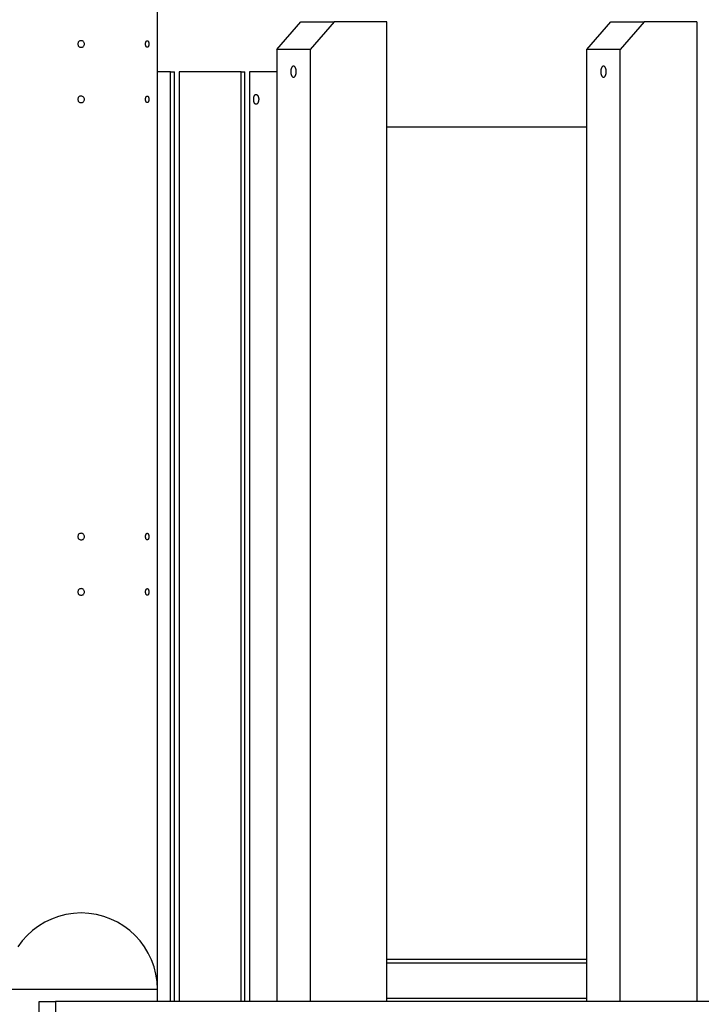
# Model space of a CAD drawing. Extents: x -45.7 to 45.7, y -25.2 to 25.2.
# Drawn here: x -22.2 to -16.1, y 0.6 to 9.5 of the extents above; entities that cross this region are included whole.
import ezdxf

# ---------------------------------------------------------------- set-up
doc = ezdxf.new("R2010")
doc.units = 0
doc.layers.get('0').update_dxf_attribs({"linetype": 'CONTINUOUS'})

msp = doc.modelspace()

# ---------------------------------------------------------------- linework, layer by layer
at = {"color": 0}
for points in [[(-20.971, 0.7229), (-20.971, 16.7181)], [(-19.8935, 9.2093), (-19.6771, 9.4592)], [(-19.6771, 9.4592), (-19.3772, 9.4592)], [(-19.3772, 9.4592), (-19.5936, 9.2093)], [(-18.9011, 9.4592), (-19.3772, 9.4592)], [(-18.9011, 0.6129), (-18.9011, 9.4592)], [(-17.0946, 9.2093), (-16.8782, 9.4592)], [(-16.8782, 9.4592), (-16.5784, 9.4592)], [(-16.5784, 9.4592), (-16.7948, 9.2093)], [(-16.1023, 9.4592), (-16.5784, 9.4592)], [(-16.1023, 9.4592), (-16.1023, 0.6129)], [(-21.6607, 9.2892), (-21.6607, 9.2892), (-21.6675, 9.2884), (-21.6736, 9.2865), (-21.6787, 9.2835), (-21.683, 9.2798), (-21.6862, 9.2752), (-21.6885, 9.2701), (-21.6899, 9.2646), (-21.6905, 9.2592), (-21.6899, 9.2535), (-21.6885, 9.2481), (-21.6862, 9.243), (-21.683, 9.2386), (-21.6787, 9.2347), (-21.6736, 9.2318), (-21.6675, 9.2299), (-21.6607, 9.2294), (-21.6607, 9.2294), (-21.6536, 9.2299), (-21.6475, 9.2318), (-21.6423, 9.2347), (-21.6382, 9.2386), (-21.6348, 9.243), (-21.6325, 9.2481), (-21.6311, 9.2535), (-21.6307, 9.2592), (-21.6311, 9.2646), (-21.6325, 9.2701), (-21.6348, 9.2752), (-21.6382, 9.2798), (-21.6423, 9.2835), (-21.6475, 9.2865), (-21.6536, 9.2884), (-21.6607, 9.2892), (-21.6607, 9.2892), (-21.6607, 9.2892), (-21.6607, 9.2892), (-21.6607, 9.2892), (-21.6607, 9.2892), (-21.6607, 9.2892), (-21.6607, 9.2892), (-21.6607, 9.2892), (-21.6607, 9.2892), (-21.6607, 9.2892), (-21.6607, 9.2892), (-21.6607, 9.2892), (-21.6607, 9.2892), (-21.6607, 9.2892), (-21.6607, 9.2892), (-21.6607, 9.2892), (-21.6607, 9.2892)], [(-21.0789, 9.2593), (-21.0789, 9.2612), (-21.0788, 9.2631), (-21.0786, 9.265), (-21.0784, 9.2668), (-21.0781, 9.2687), (-21.0778, 9.2705), (-21.0774, 9.2722), (-21.0769, 9.274), (-21.0764, 9.2756), (-21.0758, 9.2772), (-21.0752, 9.2786), (-21.0745, 9.2801), (-21.0738, 9.2814), (-21.073, 9.2826), (-21.0722, 9.2838), (-21.0714, 9.2849), (-21.0705, 9.2858), (-21.0696, 9.2866), (-21.0687, 9.2874), (-21.0678, 9.288), (-21.0669, 9.2885), (-21.066, 9.2889), (-21.065, 9.2891), (-21.064, 9.2892), (-21.0631, 9.2893), (-21.0622, 9.2892), (-21.0613, 9.289), (-21.0604, 9.2886), (-21.0594, 9.2882), (-21.0585, 9.2876), (-21.0577, 9.2869), (-21.0568, 9.2862), (-21.056, 9.2852), (-21.0552, 9.2842), (-21.0545, 9.2831), (-21.0538, 9.2819), (-21.0531, 9.2806), (-21.0525, 9.2793), (-21.0519, 9.2778), (-21.0514, 9.2763), (-21.0509, 9.2746), (-21.0505, 9.273), (-21.0501, 9.2713), (-21.0498, 9.2696), (-21.0495, 9.2678), (-21.0493, 9.266), (-21.0491, 9.2641), (-21.049, 9.2622), (-21.049, 9.2604), (-21.049, 9.2584), (-21.049, 9.2565), (-21.0491, 9.2546), (-21.0493, 9.2528), (-21.0495, 9.2509), (-21.0498, 9.2492), (-21.0501, 9.2474), (-21.0504, 9.2457), (-21.0509, 9.244), (-21.0514, 9.2424), (-21.0519, 9.2409), (-21.0524, 9.2394), (-21.0531, 9.238), (-21.0538, 9.2367), (-21.0544, 9.2355), (-21.0552, 9.2344), (-21.056, 9.2334), (-21.0567, 9.2325), (-21.0576, 9.2317), (-21.0584, 9.231), (-21.0594, 9.2304), (-21.0603, 9.23), (-21.0612, 9.2296), (-21.0621, 9.2294), (-21.0631, 9.2293), (-21.064, 9.2293), (-21.065, 9.2295), (-21.066, 9.2297), (-21.067, 9.2302), (-21.0679, 9.2306), (-21.0688, 9.2313), (-21.0697, 9.232), (-21.0706, 9.2329), (-21.0714, 9.2338), (-21.0723, 9.2349), (-21.073, 9.2359), (-21.0738, 9.2372), (-21.0745, 9.2386), (-21.0752, 9.2399), (-21.0758, 9.2414), (-21.0764, 9.243), (-21.0769, 9.2446), (-21.0774, 9.2464), (-21.0778, 9.2481), (-21.0781, 9.2499), (-21.0784, 9.2518), (-21.0786, 9.2536), (-21.0788, 9.2554), (-21.0789, 9.2574), (-21.0789, 9.2593)], [(-19.5936, 9.2093), (-19.8935, 9.2093)], [(-19.8935, 9.2093), (-19.8935, 0.6129)], [(-19.5936, 9.2093), (-19.5936, 0.6129)], [(-16.7948, 9.2093), (-17.0946, 9.2093)], [(-17.0946, 0.6129), (-17.0946, 9.2093)], [(-16.7948, 0.6129), (-16.7948, 9.2093)], [(-20.853, 9.0094), (-20.971, 9.0094)], [(-20.853, 9.0094), (-20.8185, 9.0094)], [(-20.853, 0.6129), (-20.853, 9.0094)], [(-20.8185, 0.6129), (-20.8185, 9.0094)], [(-20.7765, 9.0094), (-20.7765, 0.6129)], [(-20.2158, 9.0094), (-20.7765, 9.0094)], [(-20.2158, 0.6129), (-20.2158, 9.0094)], [(-20.2158, 9.0094), (-20.1814, 9.0094)], [(-20.1814, 0.6129), (-20.1814, 9.0094)], [(-20.1394, 9.0094), (-20.1394, 0.6129)], [(-19.8935, 9.0094), (-20.1394, 9.0094)], [(-19.7435, 8.9595), (-19.7435, 8.9595), (-19.7408, 8.9596), (-19.7383, 8.9604), (-19.7359, 8.9616), (-19.7337, 8.9634), (-19.7315, 8.9653), (-19.7295, 8.9679), (-19.7276, 8.9707), (-19.7259, 8.9741), (-19.7242, 8.9775), (-19.7228, 8.9813), (-19.7215, 8.9854), (-19.7205, 8.9899), (-19.7196, 8.9944), (-19.719, 8.9992), (-19.7186, 9.0042), (-19.7186, 9.0094), (-19.7186, 9.0094), (-19.7186, 9.0143), (-19.719, 9.0193), (-19.7196, 9.024), (-19.7205, 9.0287), (-19.7215, 9.033), (-19.7228, 9.0371), (-19.7242, 9.0409), (-19.7259, 9.0446), (-19.7276, 9.0477), (-19.7295, 9.0506), (-19.7315, 9.0531), (-19.7337, 9.0553), (-19.7359, 9.057), (-19.7383, 9.0582), (-19.7408, 9.059), (-19.7435, 9.0593), (-19.7435, 9.0593), (-19.7459, 9.059), (-19.7484, 9.0582), (-19.7507, 9.057), (-19.7531, 9.0553), (-19.7552, 9.0531), (-19.7573, 9.0506), (-19.7591, 9.0477), (-19.7611, 9.0446), (-19.7626, 9.0409), (-19.7641, 9.0371), (-19.7653, 9.033), (-19.7665, 9.0287), (-19.7672, 9.024), (-19.7679, 9.0193), (-19.7683, 9.0143), (-19.7685, 9.0094), (-19.7685, 9.0094), (-19.7683, 9.0042), (-19.7679, 8.9992), (-19.7672, 8.9944), (-19.7665, 8.9899), (-19.7653, 8.9854), (-19.7641, 8.9813), (-19.7626, 8.9775), (-19.7611, 8.9741), (-19.7591, 8.9707), (-19.7573, 8.9679), (-19.7552, 8.9653), (-19.7531, 8.9634), (-19.7507, 8.9616), (-19.7484, 8.9604), (-19.7459, 8.9596), (-19.7435, 8.9595), (-19.7435, 8.9595), (-19.7435, 8.9595), (-19.7435, 8.9595), (-19.7435, 8.9595), (-19.7435, 8.9595), (-19.7435, 8.9595), (-19.7435, 8.9595), (-19.7435, 8.9595), (-19.7435, 8.9595), (-19.7435, 8.9595), (-19.7435, 8.9595), (-19.7435, 8.9595), (-19.7435, 8.9595), (-19.7435, 8.9595), (-19.7435, 8.9595), (-19.7435, 8.9595), (-19.7435, 8.9595)], [(-19.7435, 8.9595), (-19.7435, 8.9595), (-19.7408, 8.9596), (-19.7383, 8.9604), (-19.7359, 8.9616), (-19.7337, 8.9634), (-19.7315, 8.9653), (-19.7295, 8.9679), (-19.7276, 8.9707), (-19.7259, 8.9741), (-19.7242, 8.9775), (-19.7228, 8.9813), (-19.7215, 8.9854), (-19.7205, 8.9899), (-19.7196, 8.9944), (-19.719, 8.9992), (-19.7186, 9.0042), (-19.7186, 9.0094), (-19.7186, 9.0094), (-19.7186, 9.0143), (-19.719, 9.0193), (-19.7196, 9.024), (-19.7205, 9.0287), (-19.7215, 9.033), (-19.7228, 9.0371), (-19.7242, 9.0409), (-19.7259, 9.0446), (-19.7276, 9.0477), (-19.7295, 9.0506), (-19.7315, 9.0531), (-19.7337, 9.0553), (-19.7359, 9.057), (-19.7383, 9.0582), (-19.7408, 9.059), (-19.7435, 9.0593), (-19.7435, 9.0593), (-19.7459, 9.059), (-19.7484, 9.0582), (-19.7507, 9.057), (-19.7531, 9.0553), (-19.7552, 9.0531), (-19.7573, 9.0506), (-19.7591, 9.0477), (-19.7611, 9.0446), (-19.7626, 9.0409), (-19.7641, 9.0371), (-19.7653, 9.033), (-19.7665, 9.0287), (-19.7672, 9.024), (-19.7679, 9.0193), (-19.7683, 9.0143), (-19.7685, 9.0094), (-19.7685, 9.0094), (-19.7683, 9.0042), (-19.7679, 8.9992), (-19.7672, 8.9944), (-19.7665, 8.9899), (-19.7653, 8.9854), (-19.7641, 8.9813), (-19.7626, 8.9775), (-19.7611, 8.9741), (-19.7591, 8.9707), (-19.7573, 8.9679), (-19.7552, 8.9653), (-19.7531, 8.9634), (-19.7507, 8.9616), (-19.7484, 8.9604), (-19.7459, 8.9596), (-19.7435, 8.9595), (-19.7435, 8.9595), (-19.7435, 8.9595), (-19.7435, 8.9595), (-19.7435, 8.9595), (-19.7435, 8.9595), (-19.7435, 8.9595), (-19.7435, 8.9595), (-19.7435, 8.9595), (-19.7435, 8.9595), (-19.7435, 8.9595), (-19.7435, 8.9595), (-19.7435, 8.9595), (-19.7435, 8.9595), (-19.7435, 8.9595), (-19.7435, 8.9595), (-19.7435, 8.9595), (-19.7435, 8.9595)], [(-16.9447, 8.9595), (-16.9447, 8.9595), (-16.942, 8.9596), (-16.9395, 8.9604), (-16.9371, 8.9616), (-16.9349, 8.9634), (-16.9327, 8.9653), (-16.9307, 8.9679), (-16.9288, 8.9707), (-16.9271, 8.9741), (-16.9254, 8.9775), (-16.924, 8.9813), (-16.9227, 8.9854), (-16.9217, 8.9899), (-16.9208, 8.9944), (-16.9202, 8.9992), (-16.9198, 9.0042), (-16.9198, 9.0094), (-16.9198, 9.0094), (-16.9198, 9.0143), (-16.9202, 9.0193), (-16.9208, 9.024), (-16.9217, 9.0287), (-16.9227, 9.033), (-16.924, 9.0371), (-16.9254, 9.0409), (-16.9271, 9.0446), (-16.9288, 9.0477), (-16.9307, 9.0506), (-16.9327, 9.0531), (-16.9349, 9.0553), (-16.9371, 9.057), (-16.9395, 9.0582), (-16.942, 9.059), (-16.9447, 9.0593), (-16.9447, 9.0593), (-16.9471, 9.059), (-16.9496, 9.0582), (-16.9519, 9.057), (-16.9543, 9.0553), (-16.9564, 9.0531), (-16.9585, 9.0506), (-16.9603, 9.0477), (-16.9623, 9.0446), (-16.9638, 9.0409), (-16.9653, 9.0371), (-16.9665, 9.033), (-16.9677, 9.0287), (-16.9684, 9.024), (-16.9691, 9.0193), (-16.9695, 9.0143), (-16.9697, 9.0094), (-16.9697, 9.0094), (-16.9695, 9.0042), (-16.9691, 8.9992), (-16.9684, 8.9944), (-16.9677, 8.9899), (-16.9665, 8.9854), (-16.9653, 8.9813), (-16.9638, 8.9775), (-16.9623, 8.9741), (-16.9603, 8.9707), (-16.9585, 8.9679), (-16.9564, 8.9653), (-16.9543, 8.9634), (-16.9519, 8.9616), (-16.9496, 8.9604), (-16.9471, 8.9596), (-16.9447, 8.9595), (-16.9447, 8.9595), (-16.9447, 8.9595), (-16.9447, 8.9595), (-16.9447, 8.9595), (-16.9447, 8.9595), (-16.9447, 8.9595), (-16.9447, 8.9595), (-16.9447, 8.9595), (-16.9447, 8.9595), (-16.9447, 8.9595), (-16.9447, 8.9595), (-16.9447, 8.9595), (-16.9447, 8.9595), (-16.9447, 8.9595), (-16.9447, 8.9595), (-16.9447, 8.9595), (-16.9447, 8.9595)], [(-16.9447, 8.9595), (-16.9447, 8.9595), (-16.942, 8.9596), (-16.9395, 8.9604), (-16.9371, 8.9616), (-16.9349, 8.9634), (-16.9327, 8.9653), (-16.9307, 8.9679), (-16.9288, 8.9707), (-16.9271, 8.9741), (-16.9254, 8.9775), (-16.924, 8.9813), (-16.9227, 8.9854), (-16.9217, 8.9899), (-16.9208, 8.9944), (-16.9202, 8.9992), (-16.9198, 9.0042), (-16.9198, 9.0094), (-16.9198, 9.0094), (-16.9198, 9.0143), (-16.9202, 9.0193), (-16.9208, 9.024), (-16.9217, 9.0287), (-16.9227, 9.033), (-16.924, 9.0371), (-16.9254, 9.0409), (-16.9271, 9.0446), (-16.9288, 9.0477), (-16.9307, 9.0506), (-16.9327, 9.0531), (-16.9349, 9.0553), (-16.9371, 9.057), (-16.9395, 9.0582), (-16.942, 9.059), (-16.9447, 9.0593), (-16.9447, 9.0593), (-16.9471, 9.059), (-16.9496, 9.0582), (-16.9519, 9.057), (-16.9543, 9.0553), (-16.9564, 9.0531), (-16.9585, 9.0506), (-16.9603, 9.0477), (-16.9623, 9.0446), (-16.9638, 9.0409), (-16.9653, 9.0371), (-16.9665, 9.033), (-16.9677, 9.0287), (-16.9684, 9.024), (-16.9691, 9.0193), (-16.9695, 9.0143), (-16.9697, 9.0094), (-16.9697, 9.0094), (-16.9695, 9.0042), (-16.9691, 8.9992), (-16.9684, 8.9944), (-16.9677, 8.9899), (-16.9665, 8.9854), (-16.9653, 8.9813), (-16.9638, 8.9775), (-16.9623, 8.9741), (-16.9603, 8.9707), (-16.9585, 8.9679), (-16.9564, 8.9653), (-16.9543, 8.9634), (-16.9519, 8.9616), (-16.9496, 8.9604), (-16.9471, 8.9596), (-16.9447, 8.9595), (-16.9447, 8.9595), (-16.9447, 8.9595), (-16.9447, 8.9595), (-16.9447, 8.9595), (-16.9447, 8.9595), (-16.9447, 8.9595), (-16.9447, 8.9595), (-16.9447, 8.9595), (-16.9447, 8.9595), (-16.9447, 8.9595), (-16.9447, 8.9595), (-16.9447, 8.9595), (-16.9447, 8.9595), (-16.9447, 8.9595), (-16.9447, 8.9595), (-16.9447, 8.9595), (-16.9447, 8.9595)], [(-20.1024, 8.7595), (-20.1024, 8.7623), (-20.1023, 8.7651), (-20.1021, 8.7678), (-20.1019, 8.7706), (-20.1016, 8.7733), (-20.1011, 8.7759), (-20.1007, 8.7785), (-20.1002, 8.781), (-20.0996, 8.7834), (-20.099, 8.7857), (-20.0982, 8.7879), (-20.0974, 8.79), (-20.0966, 8.792), (-20.0957, 8.7938), (-20.0947, 8.7956), (-20.0937, 8.7972), (-20.0926, 8.7986), (-20.0914, 8.7999), (-20.0903, 8.8011), (-20.0891, 8.802), (-20.0878, 8.8029), (-20.0865, 8.8035), (-20.0851, 8.804), (-20.0838, 8.8043), (-20.0825, 8.8045), (-20.081, 8.8045), (-20.0796, 8.8042), (-20.0782, 8.8039), (-20.0768, 8.8033), (-20.0753, 8.8026), (-20.0739, 8.8017), (-20.0725, 8.8006), (-20.0712, 8.7994), (-20.0699, 8.798), (-20.0686, 8.7965), (-20.0672, 8.7948), (-20.0661, 8.793), (-20.0649, 8.7911), (-20.0639, 8.789), (-20.0628, 8.7868), (-20.0619, 8.7845), (-20.061, 8.782), (-20.0602, 8.7795), (-20.0595, 8.7769), (-20.0589, 8.7742), (-20.0584, 8.7714), (-20.058, 8.7685), (-20.0577, 8.7657), (-20.0575, 8.7628), (-20.0574, 8.7599), (-20.0575, 8.7569), (-20.0577, 8.754), (-20.0579, 8.7512), (-20.0583, 8.7483), (-20.0587, 8.7456), (-20.0593, 8.7429), (-20.06, 8.7402), (-20.0608, 8.7377), (-20.0616, 8.7351), (-20.0626, 8.7328), (-20.0636, 8.7304), (-20.0647, 8.7283), (-20.0659, 8.7263), (-20.0671, 8.7244), (-20.0684, 8.7227), (-20.0697, 8.7211), (-20.0711, 8.7197), (-20.0725, 8.7184), (-20.0739, 8.7173), (-20.0755, 8.7164), (-20.0769, 8.7156), (-20.0784, 8.7151), (-20.0799, 8.7147), (-20.0814, 8.7146), (-20.0828, 8.7146), (-20.0843, 8.7148), (-20.0857, 8.7152), (-20.0871, 8.7158), (-20.0884, 8.7165), (-20.0897, 8.7175), (-20.091, 8.7186), (-20.0922, 8.7199), (-20.0934, 8.7213), (-20.0944, 8.7229), (-20.0954, 8.7247), (-20.0964, 8.7265), (-20.0972, 8.7286), (-20.098, 8.7307), (-20.0988, 8.7329), (-20.0995, 8.7353), (-20.1001, 8.7377), (-20.1007, 8.7403), (-20.1011, 8.7429), (-20.1015, 8.7456), (-20.1018, 8.7483), (-20.1021, 8.751), (-20.1023, 8.7539), (-20.1024, 8.7566), (-20.1024, 8.7595)], [(-21.6607, 8.7894), (-21.6607, 8.7894), (-21.6675, 8.7886), (-21.6736, 8.7867), (-21.6787, 8.7837), (-21.683, 8.78), (-21.6862, 8.7754), (-21.6885, 8.7703), (-21.6899, 8.7648), (-21.6905, 8.7594), (-21.6899, 8.7537), (-21.6885, 8.7483), (-21.6862, 8.7432), (-21.683, 8.7388), (-21.6787, 8.7349), (-21.6736, 8.732), (-21.6675, 8.7301), (-21.6607, 8.7296), (-21.6607, 8.7296), (-21.6536, 8.7301), (-21.6475, 8.732), (-21.6423, 8.7348), (-21.6382, 8.7387), (-21.6348, 8.7431), (-21.6325, 8.7482), (-21.6311, 8.7536), (-21.6307, 8.7593), (-21.6311, 8.7647), (-21.6325, 8.7702), (-21.6348, 8.7753), (-21.6382, 8.7799), (-21.6423, 8.7836), (-21.6475, 8.7866), (-21.6536, 8.7885), (-21.6607, 8.7893), (-21.6607, 8.7893), (-21.6607, 8.7893), (-21.6607, 8.7893), (-21.6607, 8.7893), (-21.6607, 8.7893), (-21.6607, 8.7893), (-21.6607, 8.7893), (-21.6607, 8.7893), (-21.6607, 8.7893), (-21.6607, 8.7893), (-21.6607, 8.7893), (-21.6607, 8.7893), (-21.6607, 8.7893), (-21.6607, 8.7893), (-21.6607, 8.7893), (-21.6607, 8.7893), (-21.6607, 8.7894)], [(-21.0789, 8.7595), (-21.0789, 8.7614), (-21.0788, 8.7633), (-21.0786, 8.7652), (-21.0784, 8.7671), (-21.0781, 8.7689), (-21.0778, 8.7707), (-21.0774, 8.7725), (-21.0769, 8.7741), (-21.0764, 8.7758), (-21.0758, 8.7774), (-21.0752, 8.7788), (-21.0745, 8.7803), (-21.0738, 8.7816), (-21.073, 8.7829), (-21.0722, 8.784), (-21.0714, 8.785), (-21.0705, 8.786), (-21.0696, 8.7869), (-21.0687, 8.7876), (-21.0678, 8.7882), (-21.0669, 8.7887), (-21.066, 8.789), (-21.065, 8.7893), (-21.064, 8.7895), (-21.0631, 8.7895), (-21.0622, 8.7894), (-21.0613, 8.7892), (-21.0604, 8.7889), (-21.0594, 8.7884), (-21.0585, 8.7878), (-21.0577, 8.7871), (-21.0568, 8.7863), (-21.056, 8.7854), (-21.0552, 8.7844), (-21.0545, 8.7834), (-21.0538, 8.7821), (-21.0531, 8.7808), (-21.0525, 8.7794), (-21.0519, 8.778), (-21.0514, 8.7764), (-21.0509, 8.7748), (-21.0505, 8.7732), (-21.0501, 8.7715), (-21.0498, 8.7698), (-21.0495, 8.768), (-21.0493, 8.7662), (-21.0491, 8.7643), (-21.049, 8.7625), (-21.049, 8.7605), (-21.049, 8.7586), (-21.049, 8.7567), (-21.0491, 8.7548), (-21.0493, 8.7529), (-21.0495, 8.7511), (-21.0498, 8.7493), (-21.0501, 8.7476), (-21.0504, 8.7459), (-21.0509, 8.7442), (-21.0514, 8.7427), (-21.0519, 8.7411), (-21.0524, 8.7397), (-21.0531, 8.7382), (-21.0538, 8.7369), (-21.0544, 8.7357), (-21.0552, 8.7346), (-21.056, 8.7336), (-21.0567, 8.7327), (-21.0576, 8.7319), (-21.0584, 8.7312), (-21.0594, 8.7307), (-21.0603, 8.7302), (-21.0612, 8.7298), (-21.0621, 8.7296), (-21.0631, 8.7295), (-21.064, 8.7295), (-21.065, 8.7297), (-21.066, 8.73), (-21.067, 8.7304), (-21.0679, 8.7309), (-21.0688, 8.7315), (-21.0697, 8.7322), (-21.0706, 8.7331), (-21.0714, 8.734), (-21.0723, 8.7351), (-21.073, 8.7362), (-21.0738, 8.7374), (-21.0745, 8.7387), (-21.0752, 8.7401), (-21.0758, 8.7417), (-21.0764, 8.7432), (-21.0769, 8.7449), (-21.0774, 8.7466), (-21.0778, 8.7483), (-21.0781, 8.7501), (-21.0784, 8.7519), (-21.0786, 8.7538), (-21.0788, 8.7557), (-21.0789, 8.7576), (-21.0789, 8.7595)], [(-17.0946, 8.5096), (-18.9011, 8.5096)], [(-21.6607, 4.8411), (-21.6607, 4.8411), (-21.6675, 4.8403), (-21.6736, 4.8384), (-21.6787, 4.8354), (-21.683, 4.8317), (-21.6862, 4.8271), (-21.6885, 4.822), (-21.6899, 4.8165), (-21.6905, 4.8111), (-21.6899, 4.8054), (-21.6885, 4.8), (-21.6862, 4.7949), (-21.683, 4.7905), (-21.6787, 4.7866), (-21.6736, 4.7837), (-21.6675, 4.7818), (-21.6607, 4.7813), (-21.6607, 4.7813), (-21.6536, 4.7818), (-21.6475, 4.7837), (-21.6423, 4.7865), (-21.6382, 4.7904), (-21.6348, 4.7948), (-21.6325, 4.7999), (-21.6311, 4.8053), (-21.6307, 4.811), (-21.6311, 4.8164), (-21.6325, 4.8219), (-21.6348, 4.827), (-21.6382, 4.8316), (-21.6423, 4.8353), (-21.6475, 4.8383), (-21.6536, 4.8402), (-21.6607, 4.841), (-21.6607, 4.841), (-21.6607, 4.841), (-21.6607, 4.841), (-21.6607, 4.841), (-21.6607, 4.841), (-21.6607, 4.841), (-21.6607, 4.841), (-21.6607, 4.841), (-21.6607, 4.841), (-21.6607, 4.841), (-21.6607, 4.841), (-21.6607, 4.841), (-21.6607, 4.841), (-21.6607, 4.841), (-21.6607, 4.841), (-21.6607, 4.841), (-21.6607, 4.8411)], [(-21.0789, 4.8112), (-21.0789, 4.8131), (-21.0788, 4.815), (-21.0786, 4.8168), (-21.0784, 4.8187), (-21.0781, 4.8205), (-21.0778, 4.8224), (-21.0774, 4.8241), (-21.0769, 4.8258), (-21.0764, 4.8274), (-21.0758, 4.829), (-21.0752, 4.8305), (-21.0745, 4.8319), (-21.0738, 4.8333), (-21.073, 4.8345), (-21.0722, 4.8357), (-21.0714, 4.8367), (-21.0705, 4.8377), (-21.0696, 4.8385), (-21.0687, 4.8392), (-21.0678, 4.8398), (-21.0669, 4.8403), (-21.066, 4.8407), (-21.065, 4.841), (-21.064, 4.8411), (-21.0631, 4.8411), (-21.0622, 4.841), (-21.0613, 4.8408), (-21.0604, 4.8405), (-21.0594, 4.84), (-21.0585, 4.8395), (-21.0577, 4.8388), (-21.0568, 4.838), (-21.056, 4.8371), (-21.0552, 4.8361), (-21.0545, 4.835), (-21.0538, 4.8337), (-21.0531, 4.8324), (-21.0525, 4.8311), (-21.0519, 4.8296), (-21.0514, 4.8281), (-21.0509, 4.8265), (-21.0505, 4.8248), (-21.0501, 4.8231), (-21.0498, 4.8215), (-21.0495, 4.8196), (-21.0493, 4.8178), (-21.0491, 4.816), (-21.049, 4.8141), (-21.049, 4.8122), (-21.049, 4.8102), (-21.049, 4.8084), (-21.0491, 4.8065), (-21.0493, 4.8046), (-21.0495, 4.8028), (-21.0498, 4.801), (-21.0501, 4.7993), (-21.0504, 4.7975), (-21.0509, 4.7959), (-21.0514, 4.7943), (-21.0519, 4.7927), (-21.0524, 4.7913), (-21.0531, 4.7899), (-21.0538, 4.7886), (-21.0544, 4.7874), (-21.0552, 4.7863), (-21.056, 4.7853), (-21.0567, 4.7844), (-21.0576, 4.7836), (-21.0584, 4.7829), (-21.0594, 4.7823), (-21.0603, 4.7818), (-21.0612, 4.7815), (-21.0621, 4.7813), (-21.0631, 4.7811), (-21.064, 4.7812), (-21.065, 4.7814), (-21.066, 4.7816), (-21.067, 4.782), (-21.0679, 4.7825), (-21.0688, 4.7831), (-21.0697, 4.7839), (-21.0706, 4.7848), (-21.0714, 4.7857), (-21.0723, 4.7867), (-21.073, 4.7878), (-21.0738, 4.7891), (-21.0745, 4.7904), (-21.0752, 4.7918), (-21.0758, 4.7933), (-21.0764, 4.7949), (-21.0769, 4.7965), (-21.0774, 4.7982), (-21.0778, 4.8), (-21.0781, 4.8018), (-21.0784, 4.8036), (-21.0786, 4.8055), (-21.0788, 4.8073), (-21.0789, 4.8092), (-21.0789, 4.8112)], [(-21.6607, 4.3413), (-21.6607, 4.3413), (-21.6675, 4.3405), (-21.6736, 4.3386), (-21.6787, 4.3356), (-21.683, 4.3319), (-21.6862, 4.3273), (-21.6885, 4.3222), (-21.6899, 4.3167), (-21.6905, 4.3113), (-21.6899, 4.3056), (-21.6885, 4.3002), (-21.6862, 4.2951), (-21.683, 4.2907), (-21.6787, 4.2868), (-21.6736, 4.2839), (-21.6675, 4.282), (-21.6607, 4.2815), (-21.6607, 4.2815), (-21.6536, 4.282), (-21.6475, 4.2839), (-21.6423, 4.2867), (-21.6382, 4.2906), (-21.6348, 4.295), (-21.6325, 4.3001), (-21.6311, 4.3055), (-21.6307, 4.3112), (-21.6311, 4.3166), (-21.6325, 4.3221), (-21.6348, 4.3272), (-21.6382, 4.3318), (-21.6423, 4.3355), (-21.6475, 4.3385), (-21.6536, 4.3404), (-21.6607, 4.3412), (-21.6607, 4.3412), (-21.6607, 4.3412), (-21.6607, 4.3412), (-21.6607, 4.3412), (-21.6607, 4.3412), (-21.6607, 4.3412), (-21.6607, 4.3412), (-21.6607, 4.3412), (-21.6607, 4.3412), (-21.6607, 4.3412), (-21.6607, 4.3412), (-21.6607, 4.3412), (-21.6607, 4.3412), (-21.6607, 4.3412), (-21.6607, 4.3412), (-21.6607, 4.3412), (-21.6607, 4.3413)], [(-21.0789, 4.3114), (-21.0789, 4.3133), (-21.0788, 4.3152), (-21.0786, 4.317), (-21.0784, 4.319), (-21.0781, 4.3207), (-21.0778, 4.3226), (-21.0774, 4.3243), (-21.0769, 4.326), (-21.0764, 4.3276), (-21.0758, 4.3292), (-21.0752, 4.3307), (-21.0745, 4.3322), (-21.0738, 4.3335), (-21.073, 4.3347), (-21.0722, 4.3358), (-21.0714, 4.3369), (-21.0705, 4.3378), (-21.0696, 4.3387), (-21.0687, 4.3395), (-21.0678, 4.3401), (-21.0669, 4.3405), (-21.066, 4.3409), (-21.065, 4.3412), (-21.064, 4.3413), (-21.0631, 4.3414), (-21.0622, 4.3413), (-21.0613, 4.3411), (-21.0604, 4.3407), (-21.0594, 4.3403), (-21.0585, 4.3397), (-21.0577, 4.339), (-21.0568, 4.3382), (-21.056, 4.3373), (-21.0552, 4.3363), (-21.0545, 4.3352), (-21.0538, 4.334), (-21.0531, 4.3327), (-21.0525, 4.3313), (-21.0519, 4.3299), (-21.0514, 4.3283), (-21.0509, 4.3267), (-21.0505, 4.3251), (-21.0501, 4.3234), (-21.0498, 4.3216), (-21.0495, 4.3199), (-21.0493, 4.318), (-21.0491, 4.3162), (-21.049, 4.3143), (-21.049, 4.3124), (-21.049, 4.3105), (-21.049, 4.3086), (-21.0491, 4.3067), (-21.0493, 4.3048), (-21.0495, 4.303), (-21.0498, 4.3012), (-21.0501, 4.2994), (-21.0504, 4.2978), (-21.0509, 4.2961), (-21.0514, 4.2945), (-21.0519, 4.2929), (-21.0524, 4.2915), (-21.0531, 4.2901), (-21.0538, 4.2888), (-21.0544, 4.2876), (-21.0552, 4.2865), (-21.056, 4.2855), (-21.0567, 4.2846), (-21.0576, 4.2838), (-21.0584, 4.2831), (-21.0594, 4.2825), (-21.0603, 4.282), (-21.0612, 4.2817), (-21.0621, 4.2815), (-21.0631, 4.2814), (-21.064, 4.2814), (-21.065, 4.2816), (-21.066, 4.2819), (-21.067, 4.2822), (-21.0679, 4.2827), (-21.0688, 4.2834), (-21.0697, 4.2841), (-21.0706, 4.2849), (-21.0714, 4.2859), (-21.0723, 4.2869), (-21.073, 4.2881), (-21.0738, 4.2893), (-21.0745, 4.2906), (-21.0752, 4.292), (-21.0758, 4.2935), (-21.0764, 4.2951), (-21.0769, 4.2967), (-21.0774, 4.2985), (-21.0778, 4.3002), (-21.0781, 4.302), (-21.0784, 4.3038), (-21.0786, 4.3057), (-21.0788, 4.3075), (-21.0789, 4.3094), (-21.0789, 4.3114)], [(-21.6607, 1.4125), (-21.6607, 1.4125), (-21.7309, 1.4088), (-21.7993, 1.3984), (-21.8652, 1.3813), (-21.9286, 1.3581), (-21.9888, 1.3289), (-22.0457, 1.2943), (-22.0987, 1.2545), (-22.1479, 1.2101), (-22.1923, 1.1609), (-22.2321, 1.1079)], [(-21.6607, 1.4125), (-21.6607, 1.4125), (-21.7309, 1.4088), (-21.7993, 1.3984), (-21.8652, 1.3813), (-21.9286, 1.3581), (-21.9888, 1.3289), (-22.0457, 1.2943), (-22.0987, 1.2545), (-22.1479, 1.2101), (-22.1923, 1.1609), (-22.2321, 1.1079)], [(-20.9711, 0.7229), (-20.9711, 0.7229), (-20.9746, 0.7931), (-20.985, 0.8615), (-21.002, 0.9274), (-21.0253, 0.9908), (-21.0543, 1.051), (-21.089, 1.1079), (-21.1287, 1.1609), (-21.1734, 1.2101), (-21.2223, 1.2545), (-21.2754, 1.2943), (-21.3322, 1.3289), (-21.3926, 1.3581), (-21.4558, 1.3813), (-21.5219, 1.3984), (-21.5902, 1.4088), (-21.6607, 1.4125), (-21.6607, 1.4125), (-21.6607, 1.4125), (-21.6607, 1.4125), (-21.6607, 1.4125), (-21.6607, 1.4125), (-21.6607, 1.4125), (-21.6607, 1.4125), (-21.6607, 1.4125), (-21.6607, 1.4125), (-21.6607, 1.4125), (-21.6607, 1.4125), (-21.6607, 1.4125), (-21.6607, 1.4125), (-21.6607, 1.4125), (-21.6607, 1.4125), (-21.6607, 1.4125), (-21.6607, 1.4125)], [(-20.9711, 0.7229), (-20.9711, 0.7229), (-20.9746, 0.7931), (-20.985, 0.8615), (-21.002, 0.9274), (-21.0253, 0.9908), (-21.0543, 1.051), (-21.089, 1.1079), (-21.1287, 1.1609), (-21.1734, 1.2101), (-21.2223, 1.2545), (-21.2754, 1.2943), (-21.3322, 1.3289), (-21.3926, 1.3581), (-21.4558, 1.3813), (-21.5219, 1.3984), (-21.5902, 1.4088), (-21.6607, 1.4125), (-21.6607, 1.4125), (-21.6607, 1.4125), (-21.6607, 1.4125), (-21.6607, 1.4125), (-21.6607, 1.4125), (-21.6607, 1.4125), (-21.6607, 1.4125), (-21.6607, 1.4125), (-21.6607, 1.4125), (-21.6607, 1.4125), (-21.6607, 1.4125), (-21.6607, 1.4125), (-21.6607, 1.4125), (-21.6607, 1.4125), (-21.6607, 1.4125), (-21.6607, 1.4125), (-21.6607, 1.4125)], [(-17.0946, 0.9928), (-18.9011, 0.9928)], [(-18.9011, 0.9628), (-17.0946, 0.9628)], [(-20.971, 0.7229), (-22.3504, 0.7229)], [(-20.971, 0.6129), (-20.971, 0.7229)], [(-18.9011, 0.6429), (-17.0946, 0.6429)], [(-22.0406, -0.3866), (-22.0406, 0.6129)], [(-22.0406, 0.6129), (-21.8906, 0.6129)], [(-11.435, 0.6129), (-21.8906, 0.6129)], [(-21.8906, 0.6129), (-21.8906, -0.3866)]]:
    msp.add_lwpolyline(points, dxfattribs=at)

doc.saveas('drawing.dxf')
